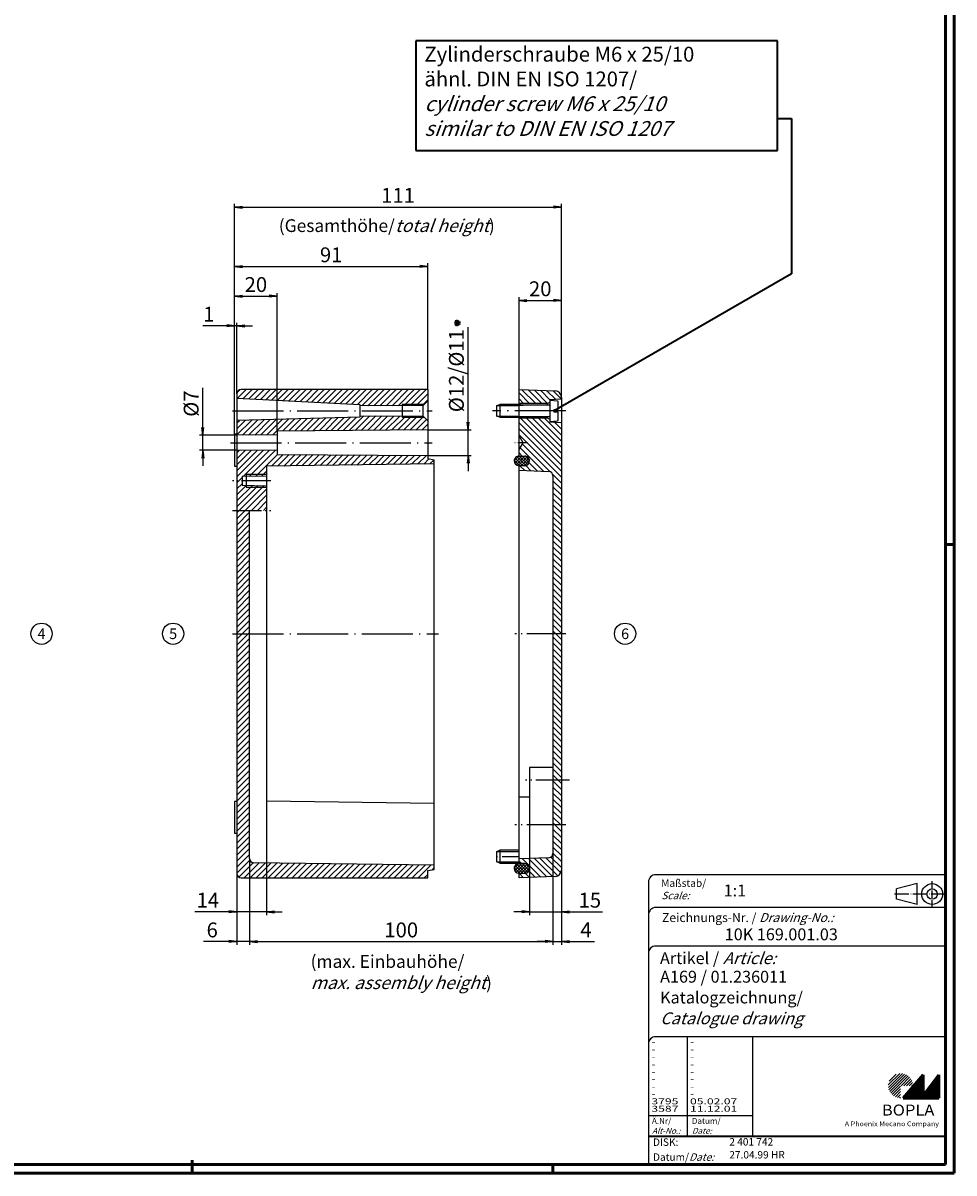
# Model space of a CAD drawing. Units: millimetres. Extents: x 1 to 1188, y 0 to 840.
# Drawn here: x 749 to 1188, y 1 to 543 of the extents above; entities that cross this region are included whole.
import ezdxf
from ezdxf.enums import TextEntityAlignment as Align

# ---------------------------------------------------------------- set-up
doc = ezdxf.new("R2010")
doc.units = ezdxf.units.MM
doc.header["$PDMODE"] = 35
doc.header["$PDSIZE"] = -2
doc.linetypes.add('ACAD_ISO04W100', pattern=[30.5, 24, -3, 0.5, -3])
doc.styles.add('ACA_NORM', font='SIMPLEX')
doc.styles.get("Standard").update_dxf_attribs({"font": 'isocp.shx', "width": 1.2})
doc.dimstyles.new('phoenix', dxfattribs={"dimtxt": 2.5, "dimasz": 3.72, "dimexe": 1.5, "dimexo": 0, "dimgap": 0.4, "dimtad": 1, "dimdec": 6, "dimdsep": 46, "dimtxsty": 'Standard', "dimblk": '_OPEN15', "dimcen": 0, "dimclrd": 1, "dimclre": 1, "dimclrt": 5, "dimadec": 4, "dimazin": 2, "dimtfac": 0.666667, "dimtdec": 6, "dimtmove": 0, "dimatfit": 0, "dimldrblk": '_OPEN15', "dimfxl": 1, "dimtolj": 1, "dimlwd": 25, "dimlwe": 25, "dimarcsym": 0})
pattern_1 = [(315, (615.3054, 464.688), (1.4142136, 1.4142136), [])]
pattern_2 = [(45, (615.3054, 464.688), (-1.4142136, 1.4142136), [])]

# ---------------------------------------------------------------- blocks, each defined once
blk = doc.blocks.new('_OPEN15', base_point=(1, 0))
at = {"color": 0, "linetype": 'ByBlock'}
for p, q in [((1, 0), (0, 0.13)), ((0, 0), (1, 0)), ((1, 0), (0, -0.13))]:
    blk.add_line(p, q, dxfattribs=at)
blk = doc.blocks.new('*D36')
at = {"color": 1, "linetype": 'Continuous', "lineweight": 25}
for p, q in [((856, 114.99), (856, 108.5)), ((999, 115.07), (999, 108.5)), ((859.72, 110), (995.28, 110))]:
    blk.add_line(p, q, dxfattribs=at)
at = {"layer": 'Defpoints', "color": 0, "linetype": 'Continuous', "lineweight": 35}
for p in [(856, 114.99), (999, 115.07), (999, 110)]:
    blk.add_point(p, dxfattribs=at)
at = {"color": 1, "linetype": 'Continuous', "lineweight": 25, "xscale": 3.72, "yscale": 3.72, "zscale": 3.72, "rotation": 180}
blk.add_blockref('_OPEN15', (856, 110), dxfattribs=at)
at = {"color": 1, "linetype": 'Continuous', "lineweight": 25, "xscale": 3.72, "yscale": 3.72, "zscale": 3.72}
blk.add_blockref('_OPEN15', (999, 110), dxfattribs=at)
at = {"color": 5, "linetype": 'Continuous', "insert": (927.5, 115.5), "char_height": 7, "attachment_point": 5}
blk.add_mtext('\\A1;100', dxfattribs=at)
blk = doc.blocks.new('*D37')
at = {"color": 1, "linetype": 'Continuous', "lineweight": 25}
for p, q in [((856, 149.07), (856, 108.5)), ((850, 142), (850, 108.5)), ((846.28, 110), (834.28, 110)), ((856, 110), (850, 110)), ((859.72, 110), (863.44, 110))]:
    blk.add_line(p, q, dxfattribs=at)
at = {"layer": 'Defpoints', "color": 0, "linetype": 'Continuous', "lineweight": 35}
for p in [(856, 149.07), (850, 142), (856, 110)]:
    blk.add_point(p, dxfattribs=at)
at = {"color": 1, "linetype": 'Continuous', "lineweight": 25, "xscale": 3.72, "yscale": 3.72, "zscale": 3.72}
blk.add_blockref('_OPEN15', (850, 110), dxfattribs=at)
at = {"color": 1, "linetype": 'Continuous', "lineweight": 25, "xscale": 3.72, "yscale": 3.72, "zscale": 3.72, "rotation": 180}
blk.add_blockref('_OPEN15', (856, 110), dxfattribs=at)
at = {"color": 5, "linetype": 'Continuous', "insert": (838.42, 115.5), "char_height": 7, "attachment_point": 5}
blk.add_mtext('\\A1;6', dxfattribs=at)
blk = doc.blocks.new('*D38')
at = {"color": 1, "linetype": 'Continuous', "lineweight": 25}
for p, q in [((864, 165), (864, 122.5)), ((850, 142), (850, 122.5)), ((846.28, 124), (830.16, 124)), ((864, 124), (850, 124)), ((867.72, 124), (871.44, 124))]:
    blk.add_line(p, q, dxfattribs=at)
at = {"layer": 'Defpoints', "color": 0, "linetype": 'Continuous', "lineweight": 35}
for p in [(864, 165), (850, 142), (850, 124)]:
    blk.add_point(p, dxfattribs=at)
at = {"color": 1, "linetype": 'Continuous', "lineweight": 25, "xscale": 3.72, "yscale": 3.72, "zscale": 3.72}
blk.add_blockref('_OPEN15', (850, 124), dxfattribs=at)
at = {"color": 1, "linetype": 'Continuous', "lineweight": 25, "xscale": 3.72, "yscale": 3.72, "zscale": 3.72, "rotation": 180}
blk.add_blockref('_OPEN15', (864, 124), dxfattribs=at)
at = {"color": 5, "linetype": 'Continuous', "insert": (836.36, 129.5), "char_height": 7, "attachment_point": 5}
blk.add_mtext('\\A1;14', dxfattribs=at)
blk = doc.blocks.new('*D39')
at = {"color": 1, "linetype": 'Continuous', "lineweight": 25}
for p, q in [((999, 151.7), (999, 108.5)), ((1003, 143.64), (1003, 108.5)), ((995.28, 110), (991.56, 110)), ((999, 110), (1003, 110)), ((1006.72, 110), (1018.64, 110))]:
    blk.add_line(p, q, dxfattribs=at)
at = {"layer": 'Defpoints', "color": 0, "linetype": 'Continuous', "lineweight": 35}
for p in [(999, 151.7), (1003, 143.64), (1003, 110)]:
    blk.add_point(p, dxfattribs=at)
at = {"color": 1, "linetype": 'Continuous', "lineweight": 25, "xscale": 3.72, "yscale": 3.72, "zscale": 3.72}
blk.add_blockref('_OPEN15', (999, 110), dxfattribs=at)
at = {"color": 1, "linetype": 'Continuous', "lineweight": 25, "xscale": 3.72, "yscale": 3.72, "zscale": 3.72, "rotation": 180}
blk.add_blockref('_OPEN15', (1003, 110), dxfattribs=at)
at = {"color": 5, "linetype": 'Continuous', "insert": (1014.54, 115.5), "char_height": 7, "attachment_point": 5}
blk.add_mtext('\\A1;4', dxfattribs=at)
blk = doc.blocks.new('*D40')
at = {"color": 1, "linetype": 'Continuous', "lineweight": 25}
for p, q in [((988, 165), (988, 122.5)), ((1003, 143.64), (1003, 122.5)), ((984.28, 124), (980.56, 124)), ((988, 124), (1003, 124)), ((1006.72, 124), (1022.35, 124))]:
    blk.add_line(p, q, dxfattribs=at)
at = {"layer": 'Defpoints', "color": 0, "linetype": 'Continuous', "lineweight": 35}
for p in [(988, 165), (1003, 143.64), (1003, 124)]:
    blk.add_point(p, dxfattribs=at)
at = {"color": 1, "linetype": 'Continuous', "lineweight": 25, "xscale": 3.72, "yscale": 3.72, "zscale": 3.72}
blk.add_blockref('_OPEN15', (988, 124), dxfattribs=at)
at = {"color": 1, "linetype": 'Continuous', "lineweight": 25, "xscale": 3.72, "yscale": 3.72, "zscale": 3.72, "rotation": 180}
blk.add_blockref('_OPEN15', (1003, 124), dxfattribs=at)
at = {"color": 5, "linetype": 'Continuous', "insert": (1016.39, 129.5), "char_height": 7, "attachment_point": 5}
blk.add_mtext('\\A1;15', dxfattribs=at)
blk = doc.blocks.new('*D41')
at = {"color": 1, "linetype": 'Continuous', "lineweight": 25}
for p, q in [((849, 349), (849, 457.5)), ((852.72, 456), (999.28, 456)), ((1003, 366.36), (1003, 457.5))]:
    blk.add_line(p, q, dxfattribs=at)
at = {"layer": 'Defpoints', "color": 0, "linetype": 'Continuous', "lineweight": 35}
for p in [(1003, 456), (1003, 366.36), (849, 349)]:
    blk.add_point(p, dxfattribs=at)
at = {"color": 1, "linetype": 'Continuous', "lineweight": 25, "xscale": 3.72, "yscale": 3.72, "zscale": 3.72, "rotation": 180}
blk.add_blockref('_OPEN15', (849, 456), dxfattribs=at)
at = {"color": 1, "linetype": 'Continuous', "lineweight": 25, "xscale": 3.72, "yscale": 3.72, "zscale": 3.72}
blk.add_blockref('_OPEN15', (1003, 456), dxfattribs=at)
at = {"color": 5, "linetype": 'Continuous', "insert": (926, 461.5), "char_height": 7, "attachment_point": 5}
blk.add_mtext('\\A1;111', dxfattribs=at)
blk = doc.blocks.new('*D42')
at = {"color": 1, "linetype": 'Continuous', "lineweight": 25}
for p, q in [((849, 349), (849, 429.5)), ((852.72, 428), (936.28, 428)), ((940, 370), (940, 429.5))]:
    blk.add_line(p, q, dxfattribs=at)
at = {"layer": 'Defpoints', "color": 0, "linetype": 'Continuous', "lineweight": 35}
for p in [(940, 428), (940, 370), (849, 349)]:
    blk.add_point(p, dxfattribs=at)
at = {"color": 1, "linetype": 'Continuous', "lineweight": 25, "xscale": 3.72, "yscale": 3.72, "zscale": 3.72, "rotation": 180}
blk.add_blockref('_OPEN15', (849, 428), dxfattribs=at)
at = {"color": 1, "linetype": 'Continuous', "lineweight": 25, "xscale": 3.72, "yscale": 3.72, "zscale": 3.72}
blk.add_blockref('_OPEN15', (940, 428), dxfattribs=at)
at = {"color": 5, "linetype": 'Continuous', "insert": (894.5, 433.5), "char_height": 7, "attachment_point": 5}
blk.add_mtext('\\A1;91', dxfattribs=at)
blk = doc.blocks.new('*D43')
at = {"color": 1, "linetype": 'Continuous', "lineweight": 25}
for p, q in [((849, 349), (849, 415.5)), ((852.72, 414), (865.28, 414)), ((869, 350.5), (869, 415.5))]:
    blk.add_line(p, q, dxfattribs=at)
at = {"layer": 'Defpoints', "color": 0, "linetype": 'Continuous', "lineweight": 35}
for p in [(869, 414), (849, 349), (869, 350.5)]:
    blk.add_point(p, dxfattribs=at)
at = {"color": 1, "linetype": 'Continuous', "lineweight": 25, "xscale": 3.72, "yscale": 3.72, "zscale": 3.72, "rotation": 180}
blk.add_blockref('_OPEN15', (849, 414), dxfattribs=at)
at = {"color": 1, "linetype": 'Continuous', "lineweight": 25, "xscale": 3.72, "yscale": 3.72, "zscale": 3.72}
blk.add_blockref('_OPEN15', (869, 414), dxfattribs=at)
at = {"color": 5, "linetype": 'Continuous', "insert": (859, 419.5), "char_height": 7, "attachment_point": 5}
blk.add_mtext('\\A1;20', dxfattribs=at)
blk = doc.blocks.new('*D44')
at = {"color": 1, "linetype": 'Continuous', "lineweight": 25}
for p, q in [((849, 349), (849, 401.5)), ((850, 368), (850, 401.5)), ((845.28, 400), (833.98, 400)), ((850, 400), (849, 400)), ((853.72, 400), (857.44, 400))]:
    blk.add_line(p, q, dxfattribs=at)
at = {"layer": 'Defpoints', "color": 0, "linetype": 'Continuous', "lineweight": 35}
for p in [(850, 400), (850, 368), (849, 349)]:
    blk.add_point(p, dxfattribs=at)
at = {"color": 1, "linetype": 'Continuous', "lineweight": 25, "xscale": 3.72, "yscale": 3.72, "zscale": 3.72}
blk.add_blockref('_OPEN15', (849, 400), dxfattribs=at)
at = {"color": 1, "linetype": 'Continuous', "lineweight": 25, "xscale": 3.72, "yscale": 3.72, "zscale": 3.72, "rotation": 180}
blk.add_blockref('_OPEN15', (850, 400), dxfattribs=at)
at = {"color": 5, "linetype": 'Continuous', "insert": (836.82, 405.5), "char_height": 7, "attachment_point": 5}
blk.add_mtext('\\A1;1', dxfattribs=at)
blk = doc.blocks.new('*D45')
at = {"color": 1, "linetype": 'Continuous', "lineweight": 25}
for p, q in [((834, 352.22), (834, 370.86)), ((850, 348.5), (832.5, 348.5)), ((834, 341.5), (834, 348.5)), ((850, 341.5), (832.5, 341.5)), ((834, 337.78), (834, 334.06))]:
    blk.add_line(p, q, dxfattribs=at)
at = {"layer": 'Defpoints', "color": 0, "linetype": 'Continuous', "lineweight": 35}
for p in [(834, 348.5), (850, 348.5), (850, 341.5)]:
    blk.add_point(p, dxfattribs=at)
at = {"color": 1, "linetype": 'Continuous', "lineweight": 25, "xscale": 3.72, "yscale": 3.72, "zscale": 3.72}
for p, rotation in [((834, 348.5), 270), ((834, 341.5), 90)]:
    blk.add_blockref('_OPEN15', p, dxfattribs=dict(at, rotation=rotation))
at = {"color": 5, "linetype": 'Continuous', "insert": (828.5, 363.4), "char_height": 7, "attachment_point": 5, "rotation": 90}
blk.add_mtext('\\A1;%%c7', dxfattribs=at)
blk = doc.blocks.new('*D46')
at = {"color": 1, "linetype": 'Continuous', "lineweight": 25}
for p, q in [((959, 354.72), (959, 399.4)), ((940, 351), (960.5, 351)), ((959, 339), (959, 351)), ((940, 339), (960.5, 339)), ((959, 335.28), (959, 331.56))]:
    blk.add_line(p, q, dxfattribs=at)
at = {"layer": 'Defpoints', "color": 0, "linetype": 'Continuous', "lineweight": 35}
for p in [(940, 351), (959, 351), (940, 339)]:
    blk.add_point(p, dxfattribs=at)
at = {"color": 1, "linetype": 'Continuous', "lineweight": 25, "xscale": 3.72, "yscale": 3.72, "zscale": 3.72}
for p, rotation in [((959, 351), 270), ((959, 339), 90)]:
    blk.add_blockref('_OPEN15', p, dxfattribs=dict(at, rotation=rotation))
at = {"color": 5, "linetype": 'Continuous', "insert": (953.5, 378.92), "char_height": 7, "attachment_point": 5, "rotation": 90}
blk.add_mtext('\\A1;%%c12/%%c11', dxfattribs=at)
blk = doc.blocks.new('*D47')
at = {"color": 1, "linetype": 'Continuous', "lineweight": 25}
for p, q in [((983, 370), (983, 413.5)), ((986.72, 412), (999.28, 412)), ((1003, 366.36), (1003, 413.5))]:
    blk.add_line(p, q, dxfattribs=at)
at = {"layer": 'Defpoints', "color": 0, "linetype": 'Continuous', "lineweight": 35}
for p in [(1003, 412), (983, 370), (1003, 366.36)]:
    blk.add_point(p, dxfattribs=at)
at = {"color": 1, "linetype": 'Continuous', "lineweight": 25, "xscale": 3.72, "yscale": 3.72, "zscale": 3.72, "rotation": 180}
blk.add_blockref('_OPEN15', (983, 412), dxfattribs=at)
at = {"color": 1, "linetype": 'Continuous', "lineweight": 25, "xscale": 3.72, "yscale": 3.72, "zscale": 3.72}
blk.add_blockref('_OPEN15', (1003, 412), dxfattribs=at)
at = {"color": 5, "linetype": 'Continuous', "insert": (993, 417.5), "char_height": 7, "attachment_point": 5}
blk.add_mtext('\\A1;20', dxfattribs=at)
blk = doc.blocks.new('PH_GRPBLK')
at = {"layer": 'Defpoints', "color": 0, "linetype": 'Continuous', "lineweight": 25}
blk.add_point((0, 0), dxfattribs=at)

msp = doc.modelspace()

# ---------------------------------------------------------------- hatches: boundary and pattern name
at = {"linetype": 'Continuous'}
h = msp.add_hatch(dxfattribs=at)
h.set_pattern_fill('_U', color=1, scale=2, angle=45, style=0, pattern_type=0)
h.set_pattern_definition(pattern_2)
h.paths.add_polyline_path([(851.998, 370, 0.4139207), (850, 368), (850, 366), (908, 363), (908, 362.35), (937.8, 362.5), (940, 364.7), (940, 366.5), (940, 370)])
h.paths.add_polyline_path([(940, 351), (940, 355.3), (937.8, 357.5), (908, 357.65), (908, 357), (850, 355.5), (850, 348.5), (869, 348.75), (869, 350.5)])
h.paths.add_polyline_path([(864, 333.9), (943, 335), (943, 337), (940, 337.5), (940, 339), (869, 339.5), (869, 341.25), (850, 341.5), (850, 313.1186), (864, 313.1186), (864, 324.75), (852.5, 325), (852.5, 329), (864, 329.25)])
h.paths.add_polyline_path([(856, 313.1186), (850, 313.1186), (850, 255), (856, 255)])
h = msp.add_hatch(dxfattribs=at)
h.set_pattern_fill('_U', color=1, scale=2, angle=315, style=0, pattern_type=0)
h.set_pattern_definition(pattern_1)
h.paths.add_polyline_path([(983, 370), (983, 363.5), (996.5, 363.5), (997.5, 364.07735), (997.5, 365.25), (1003, 365.5), (1003, 366.36039, 0.403054305), (1000.11472, 369.3582)])
h.paths.add_polyline_path([(983, 356.5), (983, 348.25), (985, 345), (983, 341.75), (983, 338.67906), (985.75, 338.67906, -0.414213624), (988, 336.42906, -0.414213501), (985.75, 334.17906), (983, 334.17906), (983, 332), (997.07404, 331.47222, -0.40340922), (999, 329.4736), (999, 255), (1003, 255), (1003, 354.5), (997.5, 354.75), (997.5, 355.92265), (996.5, 356.5)])
h.paths.add_polyline_path([(1003, 255), (999, 255), (999, 192), (999, 186), (1003, 186)])
h.paths.add_polyline_path([(999, 165), (1003, 165), (1003, 186), (999, 186), (999, 180.84812)])
h = msp.add_hatch(dxfattribs=at)
h.set_pattern_fill('_U', color=1, angle=315, style=0, pattern_type=0)
h.set_pattern_definition([(315, (615.3054, 464.688), (0.7071068, 0.7071068), [])])
h.paths.add_polyline_path([(983, 338.67906, 0.414213624), (980.75, 336.42906, 0.414213501), (983, 334.17906), (985.75, 334.17906, 0.414213501), (988, 336.42906, 0.414213624), (985.75, 338.67906)])
h = msp.add_hatch(dxfattribs=at)
h.set_pattern_fill('_U', color=1, angle=45, style=0, pattern_type=0)
h.set_pattern_definition([(45, (615.3054, 464.688), (-0.7071068, 0.7071068), [])])
h.paths.add_polyline_path([(985.75, 334.17906, 0.414213501), (988, 336.42906, 0.414213624), (985.75, 338.67906), (983, 338.67906, 0.414213624), (980.75, 336.42906, 0.414213501), (983, 334.17906)])
h = msp.add_hatch(dxfattribs=at)
h.set_pattern_fill('_U', color=1, scale=2, angle=45, style=0, pattern_type=0)
h.set_pattern_definition(pattern_2)
edge = h.paths.add_edge_path()
edge.add_line((850, 255), (856, 255))
edge.add_line((856, 255), (856, 149.07487))
edge.add_arc((858, 149.07487), 2, 180, 269.275598)
edge.add_line((857.97472, 147.07503), (943, 146))
edge.add_line((943, 146), (943, 144))
edge.add_line((943, 144), (940, 143.5))
edge.add_line((940, 143.5), (939.67938, 139.98804))
edge.add_line((939.67938, 139.98804), (852, 140))
edge.add_arc((852.00027, 142.00027), 2.00027, 180.0078468, 269.9921819, ccw=False)
edge.add_line((850, 142), (850, 255))
h = msp.add_hatch(dxfattribs=at)
h.set_pattern_fill('_U', color=1, scale=2, angle=315, style=0, pattern_type=0)
h.set_pattern_definition(pattern_1)
edge = h.paths.add_edge_path()
edge.add_line((983, 149), (997.07495, 149.52781))
edge.add_arc((997, 151.52641), 2, 272.1475913, 360.0000018)
edge.add_line((999, 151.52641), (999, 165))
edge.add_line((999, 165), (1003, 165))
edge.add_line((1003, 165), (1003, 143.63961))
edge.add_arc((1000, 143.63961), 3, -87.8524089, 0, ccw=False)
edge.add_line((1000.11242, 140.64172), (983, 140))
edge.add_line((983, 140), (983, 142.25))
edge.add_line((983, 142.25), (985.75, 142.25))
edge.add_arc((985.75, 144.50046), 2.25046, 270, 451.6464336)
edge.add_line((985.68534, 146.75), (983, 146.75))
edge.add_line((983, 146.75), (983, 149))
h = msp.add_hatch(dxfattribs=at)
h.set_pattern_fill('_U', color=1, angle=45, style=0, pattern_type=0)
h.set_pattern_definition([(45, (615.3054, 272.759), (-0.7071068, 0.7071068), [])])
h.paths.add_polyline_path([(988, 144.5, 0.414213624), (985.75, 146.75), (983, 146.75, 0.414213624), (980.75, 144.5, 0.414213501), (983, 142.25), (985.75, 142.25, 0.414213501)])
h = msp.add_hatch(dxfattribs=at)
h.set_pattern_fill('_U', color=1, angle=315, style=0, pattern_type=0)
h.set_pattern_definition([(315, (615.3054, 272.759), (0.7071068, 0.7071068), [])])
h.paths.add_polyline_path([(985.75, 146.75), (983, 146.75, 0.414213624), (980.75, 144.5, 0.414213501), (983, 142.25), (985.75, 142.25, 0.414213501), (988, 144.5, 0.414213624)])
at = {"linetype": 'Continuous', "lineweight": 25}
h = msp.add_hatch(dxfattribs=at)
h.set_pattern_fill('_U', color=1, scale=0.91, angle=45, style=0, pattern_type=0)
h.set_pattern_definition([(45, (603, -46.9244), (-0.6434672, 0.6434672), [])])
edge = h.paths.add_edge_path(flags=0)
edge.add_line((1162.83686, 36.31035), (1162.83686, 42.12035))
edge.add_line((1162.83686, 42.12035), (1168.64686, 42.12035))
edge.add_arc((1162.83686, 42.12035), 5.81, 0, 270)
h = msp.add_hatch(dxfattribs=at)
h.set_pattern_fill('_U', color=1, scale=0.14, angle=45, style=0, pattern_type=0)
h.set_pattern_definition([(45, (603, -46.9244), (-0.09899495, 0.09899495), [])])
h.paths.add_polyline_path([(1173.40686, 47.23035), (1164.02686, 36.31035), (1180.82686, 36.31035), (1180.82686, 47.23035), (1173.40686, 37.57035)], flags=0)

# ---------------------------------------------------------------- linework, layer by layer
at = {"color": 1, "linetype": 'Continuous', "lineweight": 50}
for p, q in [((1188, 840), (1188, 1)), ((1184, 297), (1188, 297)), ((829, 7), (829, 1)), ((1188, 1), (1, 1)), ((999, 5), (999, 1))]:
    msp.add_line(p, q, dxfattribs=at)
at = {"color": 3, "linetype": 'Continuous', "lineweight": 50}
for p, q in [((1184, 836), (1184, 5)), ((1184, 5), (20, 5))]:
    msp.add_line(p, q, dxfattribs=at)
at = {"color": 5, "linetype": 'Continuous', "lineweight": 35}
for p, q in [((1104.77978, 534.30373, -173.61531), (934.43742, 534.30373, -173.61531)), ((934.43742, 534.30373, -173.61531), (934.43742, 482.60528, -173.61531)), ((1104.77978, 482.60528, -173.61531), (1104.77978, 534.30373, -173.61531)), ((1104.77978, 497.68212, -173.61531), (1111.38334, 497.68212, -173.61531)), ((1111.38334, 497.68212, -173.61531), (1111.38334, 424.53814, -173.61531)), ((934.43742, 482.60528, -173.61531), (1104.77978, 482.60528, -173.61531)), ((1111.38334, 424.53814, -173.61531), (999.6, 360)), ((1044, 18.3), (1184, 18.3))]:
    msp.add_line(p, q, dxfattribs=at)
at = {"color": 5, "linetype": 'Continuous'}
for p, q in [((955.46239, 401.23672), (952.46889, 401.43409)), ((955.31121, 401.99831), (952.62008, 400.67249)), ((955.21252, 400.50156), (952.71876, 402.16924)), ((953.1318, 400.08852), (954.79948, 402.58228)), ((954.62855, 399.98984), (953.30273, 402.68097)), ((953.86696, 399.83865), (954.06433, 402.83215)), ((1184, 141.5), (1047.5, 141.5)), ((1044, 138), (1044, 5)), ((1170.7, 137.3), (1160.9, 134.85)), ((1170.7, 127.5), (1170.7, 137.3)), ((1160.9, 129.95), (1160.9, 134.85)), ((1184, 126.1), (1047.5, 126.1)), ((1170.7, 127.5), (1160.9, 129.95)), ((1184, 107.9), (1047.5, 107.9)), ((1184, 65.2), (1047.5, 65.2)), ((1093, 65.2), (1093, 18.3))]:
    msp.add_line(p, q, dxfattribs=at)
at = {"color": 7, "linetype": 'Continuous'}
for p, q in [((940, 370), (852, 370)), ((940, 370), (940, 366.5)), ((940, 370), (940, 366.5)), ((983, 370), (1000.11242, 369.35828)), ((983, 338.67906), (983, 370)), ((850, 368), (850, 142)), ((850, 366), (908, 363)), ((908, 363), (908, 362.35)), ((940, 364.7), (937.8, 362.5)), ((940, 366.5), (940, 337.5)), ((1003, 366.36039), (1003, 143.63961)), ((937.8, 362.5), (908, 362.35)), ((908, 362.35), (908, 357.65)), ((908, 357.65), (937.8, 357.5)), ((908, 357.65), (908, 357)), ((937.8, 357.5), (937.8, 362.5)), ((908, 357), (850, 355.5)), ((937.8, 357.5), (940, 355.3)), ((849, 349), (849, 334)), ((850, 349), (849, 349)), ((869, 348.75), (850, 348.5)), ((940, 351), (869, 350.5)), ((869, 350.5), (869, 339.5)), ((869, 341.25), (850, 341.5)), ((869, 339.5), (940, 339)), ((940, 337.5), (943, 337)), ((943, 146), (943, 337)), ((983, 338.67906), (985.75, 338.67906)), ((849, 334), (850, 334)), ((943, 335), (864, 333.9)), ((864, 333.9), (864, 165)), ((983, 146.75), (983, 334.17906)), ((985.75, 334.17906), (983, 334.17906)), ((983, 332), (997.07495, 331.47219)), ((864, 329.25), (852.5, 329)), ((852.5, 329), (852.5, 325)), ((999, 329.4736), (999, 192)), ((852.5, 325), (864, 324.75)), ((856, 149.07487), (856, 313.1186)), ((988, 192), (988, 165)), ((999, 192), (988, 192)), ((999, 180.84812), (999, 151.52641)), ((849, 176), (849, 161)), ((850, 176), (849, 176)), ((943, 175), (864, 176.1)), ((988, 178), (983, 178)), ((849, 161), (850, 161)), ((943, 146), (857.97472, 147.07503)), ((997.07495, 149.52781), (983, 149)), ((985.75, 146.75), (983, 146.75)), ((940, 143.5), (943, 144)), ((940, 140), (940, 143.5)), ((943, 144), (943, 146)), ((983, 142.25), (985.75, 142.25)), ((983, 140), (983, 142.25)), ((852, 140), (940, 140)), ((939.67938, 139.98804), (940.00536, 140.31401)), ((1000.11242, 140.64172), (983, 140))]:
    msp.add_line(p, q, dxfattribs=at)
at = {"linetype": 'Continuous'}
for p, q in [((938.3, 363), (928, 363)), ((928, 363), (928, 357)), ((928, 357), (938.3, 357)), ((985, 345), (983, 348.25)), ((983, 341.75), (985, 345)), ((864, 330), (854.5, 330)), ((854.5, 330), (854.5, 324)), ((854.5, 324), (864, 324)), ((999, 192), (999, 180.84812))]:
    msp.add_line(p, q, dxfattribs=at)
for p, q in [((972.5, 362.5), (974, 363)), ((974, 363), (974, 357)), ((982.5, 363), (974, 363)), ((985, 362.645), (982.5, 363)), ((996.5, 363.5), (983, 363.5)), ((996.5, 363.5), (997.5, 364.07735)), ((996.5, 362.645), (996.5, 363.5)), ((1003, 365.5), (997.5, 365.25)), ((997.5, 365.25), (997.5, 354.75)), ((997.5, 365), (1001.21743, 364.67477)), ((1001.4, 360.65), (1001.4, 364.47553)), ((972.5, 357.5), (972.5, 362.5)), ((972.5, 362.5), (982.5, 362.5)), ((982.5, 362.5), (985, 362.645)), ((997.25, 362.645), (985, 362.645)), ((999.6, 360.65), (1001.4, 360.65)), ((999.6, 359.35), (999.6, 360.65)), ((1001.4, 359.35), (999.6, 359.35)), ((1001.4, 355.52447), (1001.4, 359.35)), ((974, 357), (972.5, 357.5)), ((972.5, 357.5), (982.5, 357.5)), ((974, 357), (982.5, 357)), ((982.5, 357.5), (985, 357.355)), ((982.5, 357), (985, 357.355)), ((996.5, 356.5), (983, 356.5)), ((985, 357.355), (997.25, 357.355)), ((996.5, 356.5), (996.5, 357.355)), ((997.5, 355.92265), (996.5, 356.5)), ((997.5, 355), (1001.21743, 355.32523)), ((997.5, 354.75), (1003, 354.5)), ((972.5, 152.5), (974, 153)), ((972.5, 152.5), (982.5, 152.5)), ((972.5, 147.5), (972.5, 152.5)), ((982.5, 153), (974, 153)), ((974, 153), (974, 147)), ((983, 152.929), (982.5, 153)), ((982.5, 152.5), (983, 152.529)), ((972.5, 147.5), (982.5, 147.5)), ((974, 147), (972.5, 147.5)), ((974, 147), (982.5, 147)), ((982.5, 147.5), (983, 147.471)), ((982.5, 147), (983, 147.071))]:
    msp.add_line(p, q)
at = {"color": 1, "linetype": 'ACAD_ISO04W100'}
for p, q in [((848, 360), (942, 360)), ((1005, 360), (970.5, 360)), ((847, 345), (942, 345)), ((848, 255), (945, 255))]:
    msp.add_line(p, q, dxfattribs=at)
at = {"color": 1, "linetype": 'ACAD_ISO04W100', "ltscale": 0.190476}
msp.add_line((987, 345), (981, 345), dxfattribs=at)
at = {"color": 1, "linetype": 'ACAD_ISO04W100', "ltscale": 0.571429}
for p, q in [((866, 327), (848, 327)), ((848, 313.1186), (866, 313.1186))]:
    msp.add_line(p, q, dxfattribs=at)
at = {"color": 1, "linetype": 'ACAD_ISO04W100', "ltscale": 0.761905}
for p, q in [((1005, 255), (981, 255)), ((1005, 165), (981, 165))]:
    msp.add_line(p, q, dxfattribs=at)
at = {"color": 1, "linetype": 'ACAD_ISO04W100', "ltscale": 0.662103}
msp.add_line((1006.85626, 186), (986, 186), dxfattribs=at)
at = {"color": 1, "linetype": 'ACAD_ISO04W100', "ltscale": 0.333333}
msp.add_line((983, 150), (972.5, 150), dxfattribs=at)
at = {"color": 1, "linetype": 'ACAD_ISO04W100', "ltscale": 0.145161}
msp.add_line((1177.7, 126.1), (1177.7, 138.7), dxfattribs=at)
at = {"color": 1, "linetype": 'ACAD_ISO04W100', "ltscale": 0.282258}
msp.add_line((1184, 132.4), (1159.5, 132.4), dxfattribs=at)
at = {"color": 1, "linetype": 'Continuous'}
for p, q in [((1062.2, 65.2), (1062.2, 18.3)), ((1044, 28.1), (1093, 28.1))]:
    msp.add_line(p, q, dxfattribs=at)
at = {"color": 7, "linetype": 'Continuous', "lineweight": 50}
for p, q in [((1173.40686, 47.23035), (1164.02686, 36.31035)), ((1173.40686, 37.57035), (1173.40686, 47.23035)), ((1180.82686, 47.23035), (1173.40686, 37.57035)), ((1180.82686, 36.31035), (1180.82686, 47.23035)), ((1164.02686, 36.31035), (1180.82686, 36.31035))]:
    msp.add_line(p, q, dxfattribs=at)
at = {"color": 5}
for centre in [(758, 255), (820, 255), (1033, 255)]:
    msp.add_circle(centre, 5, dxfattribs=at)
at = {"color": 5, "linetype": 'Continuous'}
for radius in [4.9, 2.45]:
    msp.add_circle((1177.7, 132.4), radius, dxfattribs=at)
at = {"color": 7, "linetype": 'Continuous'}
for centre, radius, start, end in [((852, 368), 2, 90.000018, 180.000012), ((1000, 366.36039), 3, 0.000003, 87.852428), ((983, 336.42906), 2.25, 90.000007, 180.000012), ((983, 336.42906), 2.25, 180.000012, 269.999993), ((985.75, 336.42906), 2.25, 359.999988, 89.999993), ((985.75, 336.42906), 2.25, 270.000007, 359.999988), ((997, 329.4736), 2, 359.999979, 87.852388), ((858, 149.07487), 2, 179.999969, 269.275629), ((983, 144.5), 2.25, 90.000007, 180.000012), ((985.75, 144.5), 2.25, 359.999988, 89.999993), ((997, 151.52641), 2, 272.147613, 359.999993), ((852, 142), 2, 180.000012, 269.999982), ((983, 144.5), 2.25, 180.000012, 269.999993), ((985.75, 144.5), 2.25, 270.000007, 359.999988), ((1000, 143.63961), 3, 272.147572, 0.000017)]:
    msp.add_arc(centre, radius, start, end, dxfattribs=at)
for centre, radius, start, end in [((1001.2, 364.47553), 0.2, 359.999996, 85.000044), ((997.25, 362.895), 0.25, 270, 0), ((997.25, 357.105), 0.25, 0, 90), ((1001.2, 355.52447), 0.2, 274.999955, 359.999983)]:
    msp.add_arc(centre, radius, start, end)
at = {"color": 5, "linetype": 'Continuous'}
for centre in [(1047.5, 138), (1047.5, 122.6), (1047.5, 104.4), (1047.5, 61.7)]:
    msp.add_arc(centre, 3.5, 90, 180, dxfattribs=at)

# ---------------------------------------------------------------- block references
at = {"color": 1, "linetype": 'Continuous', "lineweight": 25, "xscale": 1.399999999999999, "yscale": 1.399999999999999, "zscale": 1.399999999999999}
msp.add_blockref('PH_GRPBLK', (1164.02686, 36.31035), dxfattribs=at)
at = {"color": 7, "linetype": 'Continuous', "lineweight": 50, "xscale": 1.399999999999999, "yscale": 1.399999999999999, "zscale": 1.399999999999999}
msp.add_blockref('PH_GRPBLK', (1164.02686, 36.31035), dxfattribs=at)
at = {"color": 5, "linetype": 'Continuous', "lineweight": 35, "xscale": 1.399999999999999, "yscale": 1.399999999999999, "zscale": 1.399999999999999}
msp.add_blockref('PH_GRPBLK', (1044, 18.3), dxfattribs=at)
at = {"color": 1, "linetype": 'Continuous', "lineweight": 50}
msp.add_blockref('PH_GRPBLK', (1188, 1), dxfattribs=at)

# ---------------------------------------------------------------- texts
at = {"color": 5, "style": 'ACA_NORM'}
for s, p in [('4', (758, 255)), ('5', (820, 255)), ('6', (1033, 255))]:
    msp.add_text(s, height=5, dxfattribs=at).set_placement(p, align=Align.MIDDLE_CENTER)
at = {"color": 1, "linetype": 'Continuous', "width": 1.5}
for s, p in [('-', (1045.4, 61.35)), ('-', (1063.6, 61.35)), ('-', (1045.4, 57.85)), ('-', (1045.4, 54.35)), ('-', (1063.6, 57.85)), ('-', (1063.6, 54.35)), ('-', (1045.4, 50.85)), ('-', (1063.6, 50.85)), ('-', (1045.4, 47.35)), ('-', (1045.4, 43.85)), ('-', (1063.6, 47.35)), ('-', (1063.6, 43.85)), ('-', (1045.4, 40.35)), ('-', (1045.4, 36.85)), ('-', (1063.6, 40.35)), ('-', (1063.6, 36.85)), ('3795', (1045.4, 33.35)), ('3587', (1045.4, 29.85)), ('05.02.07', (1063.6, 33.35)), ('11.12.01', (1063.6, 29.85))]:
    msp.add_text(s, height=2.8, dxfattribs=at).set_placement(p)
at = {"color": 5, "insert": (938.43321, 510.49994, -173.61531), "char_height": 7, "attachment_point": 4, "style": 'ACA_NORM'}
msp.add_mtext('Zylinderschraube M6 x 25/10\\P{\\Fromans|c0;ähnl. }DIN EN ISO 1207/\\P{\\Q20;cylinder screw M6 x 25/10\\Psimilar to DIN EN ISO 1207}', dxfattribs=at)
at = {"color": 5, "linetype": 'Continuous', "lineweight": 35, "attachment_point": 7}
for s, insert, char_height in [('(Gesamthöhe/{\\Q20;total height})', (869.8052, 444.24687), 6), ('{\\C1;Maßstab/\\P\\Q20;Scale:}', (1050.01199, 129.94537), 3.5), ('{\\C7;1:1}', (1079.43045, 131.27826), 5.6), ('Zeichnungs-Nr. / {\\Q20;Drawing-No.:}', (1050.3983, 119.20985), 4.2), ('{\\C7;10K 169.001.03}', (1079.95353, 110.61083), 5.6), ('(max. Einbauhöhe/\\P{\\Q20;max. assembly height})', (884.78674, 87.63432), 6), ('{\\C7;Artikel / \\Q20;Article:}', (1049.43208, 99.40055), 5.6), ('{\\C7;A169 / 01.236011}', (1049.5027, 90.65326), 5.6), ('{\\C7;Katalogzeichnung/}', (1049.5027, 80.85326), 5.6), ('{\\Q20;\\C7;Catalogue drawing}', (1049.5027, 71.05326), 5.6), ('{\\C1;Ä.Nr/\\P\\Q20;Alt-No.:}', (1045.63486, 19.45225), 2.8), ('{\\C1;Datum/\\P\\Q20;Date:}', (1064.42857, 19.45226), 2.8), ('DISK:', (1046.14059, 12.69266), 3.5), ('2 401 742', (1082.10501, 12.84829), 3.5), ('27.04.99 HR', (1082.10501, 6.74844), 3.5), ('Datum/{\\Q20;Date:}', (1046.14059, 6.74844), 3.5)]:
    msp.add_mtext(s, dxfattribs=dict(at, insert=insert, char_height=char_height))
at = {"color": 7, "linetype": 'Continuous', "lineweight": 50, "insert": (1153.99223, 28.05125), "char_height": 5.18, "attachment_point": 7, "line_spacing_factor": 1.135135}
msp.add_mtext('{\\fArial|b1|i0|c0|p34;\\W1.1;BOPLA}', dxfattribs=at)
at = {"color": 7, "linetype": 'Continuous', "lineweight": 50, "insert": (1136.51793, 23.03684), "char_height": 2.24, "attachment_point": 7}
msp.add_mtext('{\\fArial|b0|i0|c0|p34;\\W1.1;\\C1;A Phoenix Mecano Company}', dxfattribs=at)

# ---------------------------------------------------------------- dimensions: what is measured, and where the dimension line sits
at = {"linetype": 'Continuous'}
for base, p1, p2, text, picture, middle in [((1003, 456), (849, 349), (1003, 366.36039), '111', '*D41', (926, 461.5)), ((999, 110), (856, 114.99054), (999, 115.0694), '100', '*D36', (927.5, 115.5))]:
    dim = msp.add_linear_dim(base=base, p1=p1, p2=p2, text=text, dimstyle='phoenix', override={"dimscale": 1, "dimtxt": 7, "dimgap": 2, "dimdec": 4}, dxfattribs=at)
    dim.commit()
    dim.dimension.update_dxf_attribs({"geometry": picture, "text_midpoint": middle})
for base, p1, p2, picture, middle in [((940, 428), (849, 349), (940, 370), '*D42', (894.5, 433.5)), ((869, 414), (849, 349), (869, 350.5), '*D43', (859, 419.50069)), ((1003, 412), (983, 370), (1003, 366.36039), '*D47', (993, 417.50069))]:
    dim = msp.add_linear_dim(base=base, p1=p1, p2=p2, dimstyle='phoenix', override={"dimscale": 1, "dimtxt": 7, "dimgap": 2, "dimdec": 4}, dxfattribs=at)
    dim.commit()
    dim.dimension.update_dxf_attribs({"geometry": picture, "text_midpoint": middle})
for base, p1, p2, picture, middle in [((850, 400), (849, 349), (850, 368), '*D44', (836.81865, 400)), ((850, 124), (864, 165), (850, 142), '*D38', (836.36, 124)), ((1003, 124), (988, 165), (1003, 143.63961), '*D40', (1016.39397, 124)), ((1003, 110), (999, 151.70407), (1003, 143.63961), '*D39', (1014.54, 110)), ((856, 110), (850, 142), (856, 149.07487), '*D37', (838.42031, 110))]:
    dim = msp.add_linear_dim(base=base, p1=p1, p2=p2, dimstyle='phoenix', override={"dimscale": 1, "dimtxt": 7, "dimgap": 2, "dimdec": 4}, dxfattribs=at)
    dim.commit()
    dim.dimension.update_dxf_attribs({"geometry": picture, "text_midpoint": middle, "dimtype": 160})
for base, p1, p2, text, picture, middle in [((959, 351), (940, 339), (940, 351), '%%c12/%%c11', '*D46', (953.49931, 378.92)), ((834, 348.5), (850, 341.5), (850, 348.5), '%%c7', '*D45', (828.5, 363.4))]:
    dim = msp.add_linear_dim(base=base, p1=p1, p2=p2, angle=90, text=text, dimstyle='phoenix', override={"dimscale": 1, "dimtxt": 7, "dimgap": 2, "dimdec": 4}, dxfattribs=at)
    dim.commit()
    dim.dimension.update_dxf_attribs({"geometry": picture, "text_midpoint": middle})

doc.saveas('drawing.dxf')
